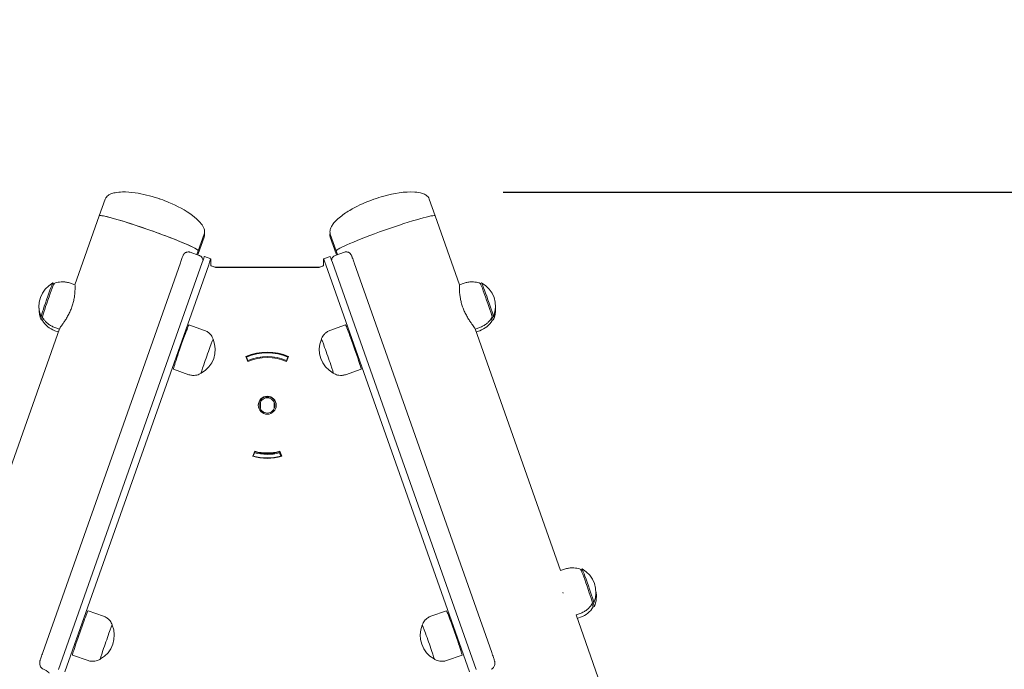
# Model space of a CAD drawing. Units: millimetres. Extents: x 3033 to 16303, y -468 to 12704.
# Drawn here: x 11379 to 12093, y 12234 to 12704 of the extents above; entities that cross this region are included whole.
import ezdxf

# ---------------------------------------------------------------- set-up
doc = ezdxf.new("R2010")
doc.units = ezdxf.units.MM
doc.layers.add('Widoczne (ISO)', color=7, linetype='Continuous', lineweight=0)
doc.layers.add('wymiary 100 strefy', color=7, linetype='Continuous')
doc.styles.get("Standard").update_dxf_attribs({"font": 'arial.ttf'})
doc.dimstyles.new('FK_rzuty 100_m$0', dxfattribs={"dimscale": 100, "dimtxt": 2.5, "dimasz": 2.5, "dimexe": 1.25, "dimexo": 0.625, "dimtad": 1, "dimlfac": 0.001, "dimrnd": 0.01, "dimzin": 1, "dimdsep": 46, "dimtxsty": 'Standard', "dimblk": 'OBLIQUE', "dimblk1": 'ARCHTICK', "dimblk2": 'OBLIQUE', "dimcen": 2.5, "dimadec": 0, "dimazin": 0, "dimtfac": 1, "dimtmove": 0, "dimatfit": 3, "dimfxl": 1, "dimarcsym": 0})

# ---------------------------------------------------------------- blocks, each defined once
blk = doc.blocks.new('_Oblique')
at = {"color": 0, "linetype": 'ByBlock', "lineweight": -2}
blk.add_line((-0.5, -0.5), (0.5, 0.5), dxfattribs=at)
blk = doc.blocks.new('*D208')
at = {"layer": 'Defpoints', "color": 0, "transparency": 16777216}
for p in [(11666.9, 12579.1), (11666.9, 10237.27), (15408.31, 10237.27)]:
    blk.add_point(p, dxfattribs=at)
at = {"layer": 'wymiary 100 strefy', "color": 0, "lineweight": -2, "transparency": 16777216}
for p, q in [((11729.4, 12579.1), (15533.31, 12579.1)), ((15408.31, 12579.1), (15408.31, 10237.27)), ((11729.4, 10237.27), (15533.31, 10237.27))]:
    blk.add_line(p, q, dxfattribs=at)
at = {"layer": 'wymiary 100 strefy', "color": 0, "lineweight": -2, "transparency": 16777216, "xscale": 250, "yscale": 250, "zscale": 250}
for p, rotation in [((15408.31, 12579.1), 90), ((15408.31, 10237.27), 270)]:
    blk.add_blockref('_Oblique', p, dxfattribs=dict(at, rotation=rotation))
at = {"layer": 'wymiary 100 strefy', "color": 0, "transparency": 16777216, "insert": (15218.09, 11408.18), "char_height": 250, "attachment_point": 5, "rotation": 90}
blk.add_mtext('2.34', dxfattribs=at)
blk = doc.blocks.new('_ArchTick')
at = {"color": 0, "linetype": 'ByBlock', "const_width": 0.15}
blk.add_lwpolyline([(-0.5, -0.5), (0.5, 0.5)], dxfattribs=at)

msp = doc.modelspace()

# ---------------------------------------------------------------- linework, layer by layer
at = {"layer": 'Widoczne (ISO)'}
for p, q in [((11436.567, 12562.034), (11440.889, 12574.264)), ((11680.062, 12562.034), (11675.741, 12574.264)), ((11418.942, 12512.149), (11436.567, 12562.034)), ((11680.062, 12562.034), (11697.688, 12512.149)), ((11508.32, 12536.682), (11512.642, 12548.913)), ((11508.33, 12534.488), (11512.651, 12546.749)), ((11608.3, 12534.488), (11603.978, 12546.749)), ((11608.309, 12536.682), (11603.988, 12548.913)), ((11502.416, 12535.751), (11509.018, 12533.43)), ((11507.375, 12534.007), (11508.32, 12536.682)), ((11508.33, 12534.488), (11507.632, 12534.734)), ((11508.33, 12534.488), (11507.632, 12534.734)), ((11508.33, 12534.488), (11508.074, 12533.762)), ((11512.795, 12532.683), (11517.51, 12531.025)), ((11603.835, 12532.683), (11599.119, 12531.025)), ((11614.213, 12535.751), (11607.611, 12533.43)), ((11608.998, 12534.734), (11608.3, 12534.488)), ((11608.998, 12534.734), (11608.3, 12534.488)), ((11608.3, 12534.488), (11608.556, 12533.762)), ((11608.309, 12536.682), (11609.254, 12534.007)), ((11395.603, 12245.818), (11495.328, 12528.068)), ((11406.96, 12233.467), (11511.136, 12528.315)), ((11515.852, 12526.657), (11411.676, 12231.809)), ((11517.514, 12526.09), (11517.514, 12531.013)), ((11518.116, 12525.737), (11520.815, 12524.786)), ((11595.815, 12524.786), (11520.815, 12524.786)), ((11595.815, 12524.685), (11520.815, 12524.685)), ((11595.815, 12524.786), (11598.513, 12525.737)), ((11599.116, 12531.013), (11599.116, 12526.09)), ((11704.954, 12231.809), (11600.778, 12526.657)), ((11605.493, 12528.315), (11709.669, 12233.467)), ((11621.302, 12528.068), (11721.026, 12245.818)), ((11403.922, 12513.19), (11402.982, 12513.521)), ((11415.626, 12513.315), (11418.941, 12512.149)), ((11701.003, 12513.315), (11697.688, 12512.149)), ((11712.707, 12513.19), (11713.648, 12513.521)), ((11395.082, 12488.738), (11394.348, 12486.657)), ((11395.298, 12488.662), (11394.358, 12488.993)), ((11721.331, 12488.662), (11722.272, 12488.993)), ((11722.281, 12486.657), (11721.548, 12488.738)), ((11395.291, 12486.325), (11394.348, 12486.657)), ((11395.291, 12486.325), (11395.823, 12487.832)), ((11501.546, 12483.106), (11512.863, 12479.126)), ((11615.084, 12483.106), (11603.766, 12479.126)), ((11720.807, 12487.832), (11721.338, 12486.325)), ((11721.338, 12486.325), (11722.281, 12486.657)), ((11345.81, 12305.165), (11407.67, 12480.246)), ((11404.336, 12478.896), (11406.877, 12478)), ((11404.349, 12481.24), (11407.615, 12480.091)), ((11708.96, 12480.246), (11770.819, 12305.165)), ((11712.281, 12481.24), (11709.014, 12480.091)), ((11712.293, 12478.896), (11709.753, 12478)), ((11544.308, 12456.544), (11542.815, 12460.139)), ((11553.315, 12459.132), (11553.315, 12459.882)), ((11563.315, 12459.132), (11563.315, 12459.882)), ((11573.815, 12460.139), (11572.322, 12456.544)), ((11544.31, 12457.352), (11543.315, 12459.755)), ((11573.315, 12459.755), (11572.32, 12457.352)), ((11490.268, 12451.031), (11501.586, 12447.051)), ((11626.362, 12451.031), (11615.044, 12447.051)), ((11553.315, 12422.495), (11553.315, 12427.077)), ((11563.315, 12422.495), (11563.315, 12427.077)), ((11547.815, 12387.926), (11549.319, 12391.548)), ((11549.319, 12391.199), (11547.944, 12387.89)), ((11548.129, 12388.125), (11549.145, 12390.542)), ((11549.319, 12391.199), (11549.319, 12391.548)), ((11553.315, 12389.736), (11553.315, 12390.376)), ((11555.815, 12389.736), (11553.315, 12389.736)), ((11553.336, 12389.687), (11553.315, 12389.736)), ((11555.815, 12390.104), (11555.815, 12389.424)), ((11560.815, 12389.424), (11560.815, 12390.104)), ((11563.315, 12389.736), (11560.815, 12389.736)), ((11563.293, 12389.687), (11563.315, 12389.736)), ((11563.315, 12389.736), (11563.315, 12390.376)), ((11567.138, 12390.452), (11568.129, 12388.024)), ((11567.311, 12391.199), (11567.311, 12391.548)), ((11567.311, 12391.548), (11568.815, 12387.926)), ((11568.685, 12387.89), (11567.311, 12391.199)), ((11773.789, 12306.209), (11770.818, 12305.165)), ((11785.493, 12306.085), (11786.433, 12306.415)), ((11794.117, 12281.557), (11795.057, 12281.887)), ((11795.413, 12279.168), (11794.521, 12281.699)), ((11428.414, 12276.122), (11439.732, 12272.143)), ((11688.215, 12276.122), (11676.898, 12272.143)), ((11793.73, 12280.934), (11794.469, 12278.836)), ((11794.469, 12278.836), (11795.413, 12279.168)), ((11782.106, 12273.219), (12589.999, 9986.643)), ((11785.066, 12274.134), (11782.146, 12273.107)), ((11785.425, 12271.406), (11783.043, 12270.567)), ((11417.136, 12244.047), (11428.454, 12240.067)), ((11699.493, 12244.047), (11688.175, 12240.067)), ((11393.38, 12237.876), (11393.38, 12238.421)), ((11723.249, 12238.421), (11723.249, 12237.876))]:
    msp.add_line(p, q, dxfattribs=at)
msp.add_circle((11558.315, 12424.786), 5.5, dxfattribs=at)
for centre, radius, start, end in [((11412.251, 12496.482), 19.4, 118.570353, 202.686253), ((11704.379, 12496.482), 19.4, 337.313747, 61.429647), ((11412.251, 12494.131), 19.4, 176.527014, 202.659557), ((11704.379, 12494.131), 19.4, 337.340443, 3.472986), ((11410.029, 12495.047), 17.125, 210.618322, 250.584535), ((11706.601, 12495.047), 17.125, 289.415465, 329.381678), ((11501.188, 12465.211), 19.4, 298.570353, 22.686253), ((11615.441, 12465.211), 19.4, 157.313747, 241.429647), ((11558.315, 12424.786), 38.05, 66.78278, 113.21722), ((11558.315, 12424.786), 35.45, 66.730174, 113.269826), ((11558.315, 12424.786), 38.05, 113.21722, 113.690628), ((11558.315, 12424.786), 38.05, 113.21722, 113.690628), ((11558.315, 12424.786), 35.45, 113.269826, 113.774338), ((11558.315, 12424.786), 35.45, 66.225662, 66.730174), ((11558.315, 12424.786), 38.05, 66.309372, 66.78278), ((11558.315, 12424.786), 38.05, 66.309372, 66.78278), ((11558.315, 12424.786), 35.45, 254.859817, 255.009553), ((11558.315, 12424.786), 35.45, 255.009553, 284.412179), ((11558.315, 12424.786), 35.45, 284.412179, 285.140183), ((11558.315, 12424.786), 38.05, 254.35098, 254.47368), ((11558.315, 12424.786), 38.05, 254.35098, 254.47368), ((11558.315, 12424.786), 38.05, 254.47368, 284.948052), ((11558.315, 12424.786), 38.05, 284.948052, 285.64902), ((11558.315, 12424.786), 38.05, 284.948052, 285.64902), ((11777.164, 12289.376), 19.4, 337.313747, 61.429647), ((11777.51, 12286.642), 19.4, 337.340443, 11.288134), ((11779.732, 12287.558), 17.125, 289.415465, 329.381678), ((11428.057, 12258.227), 19.4, 298.570353, 22.686253), ((11688.573, 12258.227), 19.4, 157.313747, 241.429647)]:
    msp.add_arc(centre, radius, start, end, dxfattribs=at)
for centre, major_axis, ratio, start_param, end_param in [((11472.444, 12549.358), (-35.877, 12.676), 0.0657896, 3.1415927, 6.2831853), ((11472.444, 12549.358), (35.877, -12.676), 0.0657896, 0, 3.1415927), ((11644.186, 12549.358), (-35.877, -12.676), 0.0657896, 3.1415927, 6.2831853), ((11644.186, 12549.358), (-35.877, -12.676), 0.0657896, 3.1415927, 6.2831853), ((11511.136, 12527.967), (1.658, 4.717), 0.0231881, 0, 1.5049414), ((11605.493, 12527.967), (-1.658, 4.717), 0.0231881, 4.7782439, 6.2831853), ((11515.852, 12526.309), (1.658, 4.717), 0.0231881, 6.2173304, 7.7881267), ((11520.815, 12524.929), (-3.3, 1.166), 0.0657896, 0.0232406, 1.5940369), ((11595.815, 12524.929), (3.3, 1.166), 0.0657896, 4.6891484, 6.2599447), ((11600.778, 12526.309), (-1.658, 4.717), 0.0231881, 4.7782439, 6.3490402), ((11398.67, 12501.257), (-4.312, -12.264), 0.0231881, 3.1415927, 6.2831853), ((11399.613, 12500.925), (4.312, 12.264), 0.0231881, 0.0194403, 3.1221523), ((11717.017, 12500.925), (4.312, -12.264), 0.0231881, 0.0194403, 3.1221523), ((11717.96, 12501.257), (-4.312, 12.264), 0.0231881, 3.1415927, 6.2831853), ((11495.907, 12467.068), (5.639, 16.038), 0.0231881, 0, 3.1415927), ((11620.723, 12467.068), (5.639, -16.038), 0.0231881, 0, 3.1415927), ((11514.769, 12460.436), (4.312, 12.264), 0.0231881, 6.2574902, 9.450473), ((11514.769, 12460.436), (4.312, 12.264), 0.0231881, 6.2574902, 9.450473), ((11601.86, 12460.436), (4.312, -12.264), 0.0231881, 6.2574902, 9.450473), ((11601.86, 12460.436), (4.312, -12.264), 0.0231881, 6.2574902, 9.450473), ((11558.315, 12424.928), (38.55, 0), 0.9975641, 1.1570141, 1.9845786), ((11558.315, 12424.58), (-38.55, 0), 0.9975641, 4.3020782, 5.1226998), ((11558.315, 12424.928), (-34.65, 0), 0.9975641, 4.2962333, 5.1285446), ((11558.315, 12424.58), (6.5, 0), 0.9975641, 0.0268982, 3.1146945), ((11558.315, 12424.928), (34.65, 0), 0.9975641, 4.4497517, 4.9750263), ((11558.315, 12424.58), (-34.65, 0), 0.9975641, 1.308159, 1.8334337), ((11558.315, 12424.928), (-38.55, 0), 0.9975641, 1.2949373, 1.8466553), ((11789.802, 12293.82), (4.312, -12.264), 0.0231881, 0.0194403, 3.1221523), ((11790.745, 12294.151), (-4.312, 12.264), 0.0231881, 3.1415927, 6.2831853), ((11422.775, 12260.084), (5.639, 16.038), 0.0231881, 0, 3.1415927), ((11693.854, 12260.084), (5.639, -16.038), 0.0231881, 0, 3.1415927), ((11441.638, 12253.452), (4.312, 12.264), 0.0231881, 6.2574902, 9.450473), ((11441.638, 12253.452), (4.312, 12.264), 0.0231881, 6.2574902, 9.450473), ((11674.992, 12253.452), (4.312, -12.264), 0.0231881, 6.2574902, 9.450473), ((11674.992, 12253.452), (4.312, -12.264), 0.0231881, 6.2574902, 9.450473), ((11364.409, 12243.586), (35.877, -12.676), 0.0657896, 0, 0.5145104)]:
    msp.add_ellipse(centre, major_axis=major_axis, ratio=ratio, start_param=start_param, end_param=end_param, dxfattribs=at)
msp.add_ellipse((11558.315, 12424.928), major_axis=(-6.5, 0), ratio=0.9975641, dxfattribs=at)
for points, knots in [([(11440.889, 12574.264), (11441.072, 12574.783), (11441.354, 12575.272), (11442.064, 12576.144), (11442.499, 12576.534), (11443.565, 12577.288), (11444.227, 12577.631), (11445.903, 12578.32), (11446.958, 12578.609), (11449.743, 12579.161), (11451.518, 12579.31), (11456.374, 12579.419), (11459.493, 12579.16), (11468.118, 12577.937), (11473.619, 12576.558), (11479.644, 12574.573), (11480.327, 12574.34), (11483.051, 12573.383), (11485.074, 12572.604), (11493.095, 12569.23), (11498.998, 12566.164), (11506.197, 12560.74), (11508.135, 12559.062), (11510.683, 12556.09), (11511.517, 12554.927), (11512.448, 12552.968), (11512.71, 12552.217), (11512.901, 12551.04), (11512.927, 12550.615), (11512.873, 12549.76), (11512.787, 12549.324), (11512.642, 12548.913)], [0, 0, 0, 0, 0.1830591, 0.1830591, 0.3701548, 0.3701548, 0.6041093, 0.6041093, 0.9411352, 0.9411352, 1.4811002, 1.4811002, 2.4193111, 2.4193111, 4.1061567, 4.1061567, 4.3225957, 4.3225957, 4.9722291, 4.9722291, 6.9342612, 6.9342612, 7.7045491, 7.7045491, 8.141814, 8.141814, 8.391918, 8.391918, 8.5300129, 8.5300129, 8.6752868, 8.6752868, 8.6752868, 8.6752868]), ([(11603.988, 12548.913), (11603.805, 12549.431), (11603.717, 12549.989), (11603.721, 12551.113), (11603.815, 12551.69), (11604.171, 12552.947), (11604.47, 12553.629), (11605.341, 12555.218), (11605.981, 12556.106), (11607.801, 12558.285), (11609.089, 12559.516), (11612.798, 12562.652), (11615.387, 12564.41), (11622.866, 12568.876), (11628.013, 12571.259), (11634.052, 12573.539), (11634.835, 12573.824), (11637.981, 12574.93), (11640.371, 12575.68), (11650.092, 12578.354), (11657.81, 12579.804), (11667.111, 12579.123), (11668.984, 12578.842), (11671.724, 12577.951), (11672.694, 12577.525), (11674.012, 12576.629), (11674.452, 12576.254), (11675.22, 12575.366), (11675.54, 12574.833), (11675.741, 12574.264)], [0, 0, 0, 0, 0.1830591, 0.1830591, 0.3701548, 0.3701548, 0.6041093, 0.6041093, 0.9411352, 0.9411352, 1.4811002, 1.4811002, 2.4193111, 2.4193111, 4.1061567, 4.1061567, 4.3561113, 4.3561113, 5.1064664, 5.1064664, 7.3827071, 7.3827071, 7.9556675, 7.9556675, 8.2834526, 8.2834526, 8.4685855, 8.4685855, 8.6691997, 8.6691997, 8.6691997, 8.6691997]), ([(11512.793, 12549.442), (11512.866, 12549.081), (11512.904, 12548.729), (11512.919, 12547.827), (11512.837, 12547.293), (11512.661, 12546.777), (11512.656, 12546.763), (11512.651, 12546.749)], [-0.20037866, -0.20037866, -0.20037866, -0.20037866, -0.1258307, -0.1258307, -0.00347114, -0.00347114, 0, 0, 0, 0]), ([(11603.836, 12549.443), (11603.764, 12549.081), (11603.725, 12548.729), (11603.711, 12547.827), (11603.792, 12547.293), (11603.968, 12546.777), (11603.973, 12546.763), (11603.978, 12546.749)], [-0.20042901, -0.20042901, -0.20042901, -0.20042901, -0.1258307, -0.1258307, -0.00347114, -0.00347114, 0, 0, 0, 0]), ([(11495.328, 12528.068), (11495.531, 12528.643), (11495.734, 12529.212), (11496.124, 12530.289), (11496.31, 12530.797), (11496.65, 12531.711), (11496.804, 12532.117), (11497.073, 12532.807), (11497.183, 12533.08), (11497.354, 12533.471), (11497.401, 12533.584), (11497.545, 12533.853), (11497.577, 12533.912), (11497.679, 12534.084), (11497.748, 12534.203), (11498.047, 12534.589), (11498.189, 12534.832), (11498.96, 12535.372), (11499.175, 12535.506), (11499.665, 12535.722), (11499.896, 12535.807), (11500.588, 12535.969), (11501.118, 12536.019), (11501.933, 12535.895), (11502.179, 12535.835), (11502.416, 12535.751)], [3.1415927, 3.1415927, 3.1415927, 3.1415927, 3.4425809, 3.4425809, 3.7435692, 3.7435692, 4.0445575, 4.0445575, 4.3455458, 4.3455458, 4.4960399, 4.4960399, 4.5311549, 4.5311549, 4.5768025, 4.5768025, 4.6142015, 4.6142015, 4.6247678, 4.6247678, 4.6317083, 4.6317083, 4.6421523, 4.6421523, 4.6465341, 4.6465341, 4.6465341, 4.6465341]), ([(11511.69, 12529.863), (11511.688, 12529.891), (11511.686, 12529.92), (11511.675, 12530.075), (11511.659, 12530.223), (11511.584, 12530.606), (11511.528, 12530.842), (11511.28, 12531.458), (11511.087, 12531.848), (11510.43, 12532.603), (11510.036, 12532.944), (11509.379, 12533.288), (11509.201, 12533.366), (11509.018, 12533.43)], [1.580723161, 1.580723161, 1.580723161, 1.580723161, 1.58396731, 1.58396731, 1.597138293, 1.597138293, 1.610309276, 1.610309276, 1.623480259, 1.623480259, 1.633290124, 1.633290124, 1.636651241, 1.636651241, 1.636651241, 1.636651241]), ([(11607.611, 12533.43), (11607.208, 12533.288), (11606.832, 12533.079), (11606.182, 12532.587), (11605.922, 12532.304), (11605.473, 12531.702), (11605.326, 12531.399), (11605.101, 12530.84), (11605.045, 12530.605), (11604.971, 12530.222), (11604.955, 12530.073), (11604.943, 12529.919), (11604.941, 12529.89), (11604.94, 12529.863)], [1.504941412, 1.504941412, 1.504941412, 1.504941412, 1.512366097, 1.512366097, 1.520550179, 1.520550179, 1.531319611, 1.531319611, 1.544490594, 1.544490594, 1.557661576, 1.557661576, 1.560869493, 1.560869493, 1.560869493, 1.560869493]), ([(11614.213, 12535.751), (11614.616, 12535.893), (11615.041, 12535.965), (11615.855, 12535.988), (11616.235, 12535.93), (11616.962, 12535.741), (11617.266, 12535.597), (11617.871, 12535.257), (11618.084, 12535.075), (11618.525, 12534.672), (11618.648, 12534.507), (11618.87, 12534.214), (11618.934, 12534.108), (11619.047, 12533.923), (11619.086, 12533.851), (11619.174, 12533.686), (11619.209, 12533.61), (11619.361, 12533.287), (11619.443, 12533.085), (11619.671, 12532.517), (11619.81, 12532.157), (11620.126, 12531.32), (11620.301, 12530.846), (11620.676, 12529.82), (11620.875, 12529.268), (11621.152, 12528.491), (11621.227, 12528.28), (11621.302, 12528.068)], [4.7782439, 4.7782439, 4.7782439, 4.7782439, 4.7856686, 4.7856686, 4.7938527, 4.7938527, 4.8046221, 4.8046221, 4.8214231, 4.8214231, 4.850681, 4.850681, 4.8882016, 4.8882016, 4.9317263, 4.9317263, 5.005097, 5.005097, 5.2692738, 5.2692738, 5.5702621, 5.5702621, 5.8712504, 5.8712504, 6.1722387, 6.1722387, 6.2831853, 6.2831853, 6.2831853, 6.2831853]), ([(11415.626, 12513.315), (11414.723, 12513.632), (11413.794, 12513.873), (11411.959, 12514.191), (11411.055, 12514.27), (11409.334, 12514.295), (11408.518, 12514.242), (11407.003, 12514.047), (11406.303, 12513.906), (11405.025, 12513.575), (11404.445, 12513.387), (11403.919, 12513.189)], [4.778243895, 4.778243895, 4.778243895, 4.778243895, 4.782131961, 4.782131961, 4.786020026, 4.786020026, 4.789908092, 4.789908092, 4.793796157, 4.793796157, 4.797684223, 4.797684223, 4.797684223, 4.797684223]), ([(11416.723, 12496.095), (11417.083, 12497.113), (11417.408, 12498.169), (11417.961, 12500.279), (11418.189, 12501.332), (11418.548, 12503.355), (11418.68, 12504.327), (11418.869, 12506.124), (11418.927, 12506.948), (11418.997, 12508.401), (11419.012, 12509.081), (11419.016, 12510.266), (11419.006, 12510.772), (11418.981, 12511.556), (11418.966, 12511.836), (11418.949, 12512.097), (11418.944, 12512.148), (11418.941, 12512.149)], [0, 0, 0, 0, 0.3245542, 0.3245542, 0.6491084, 0.6491084, 0.9736626, 0.9736626, 1.2982168, 1.2982168, 1.6224069, 1.6224069, 1.946597, 1.946597, 2.2707871, 2.2707871, 2.4840919, 2.4840919, 2.4840919, 2.4840919]), ([(11697.688, 12512.149), (11697.686, 12512.148), (11697.681, 12512.097), (11697.663, 12511.836), (11697.648, 12511.556), (11697.623, 12510.772), (11697.613, 12510.266), (11697.618, 12509.081), (11697.632, 12508.401), (11697.703, 12506.948), (11697.76, 12506.124), (11697.95, 12504.327), (11698.082, 12503.355), (11698.441, 12501.332), (11698.669, 12500.279), (11699.222, 12498.169), (11699.547, 12497.113), (11700.266, 12495.077), (11700.681, 12494.038), (11701.596, 12491.994), (11702.095, 12490.99), (11703.125, 12489.082), (11703.657, 12488.175), (11704.693, 12486.502), (11705.197, 12485.737), (11706.121, 12484.376), (11706.574, 12483.732), (11707.396, 12482.577), (11707.766, 12482.066), (11708.37, 12481.21), (11708.606, 12480.866), (11708.884, 12480.413), (11708.957, 12480.27), (11708.982, 12480.182)], [2.7058624, 2.7058624, 2.7058624, 2.7058624, 2.9191672, 2.9191672, 3.2433573, 3.2433573, 3.5675474, 3.5675474, 3.8917374, 3.8917374, 4.2162917, 4.2162917, 4.5408459, 4.5408459, 4.8654001, 4.8654001, 5.1899543, 5.1899543, 5.5145085, 5.5145085, 5.8390627, 5.8390627, 6.1636169, 6.1636169, 6.4881711, 6.4881711, 6.8123612, 6.8123612, 7.1365513, 7.1365513, 7.4607413, 7.4607413, 7.7166931, 7.7166931, 7.7166931, 7.7166931]), ([(11712.711, 12513.189), (11712.185, 12513.387), (11711.605, 12513.575), (11710.326, 12513.906), (11709.627, 12514.047), (11708.112, 12514.242), (11707.295, 12514.295), (11705.574, 12514.27), (11704.67, 12514.191), (11702.836, 12513.873), (11701.906, 12513.632), (11701.003, 12513.315)], [4.627093738, 4.627093738, 4.627093738, 4.627093738, 4.630981803, 4.630981803, 4.634869869, 4.634869869, 4.638757935, 4.638757935, 4.642646, 4.642646, 4.646534066, 4.646534066, 4.646534066, 4.646534066]), ([(11407.647, 12480.182), (11407.673, 12480.27), (11407.746, 12480.413), (11408.024, 12480.866), (11408.259, 12481.21), (11408.864, 12482.066), (11409.233, 12482.577), (11410.056, 12483.732), (11410.509, 12484.376), (11411.433, 12485.737), (11411.937, 12486.502), (11412.973, 12488.175), (11413.505, 12489.082), (11414.535, 12490.99), (11415.034, 12491.994), (11415.948, 12494.038), (11416.363, 12495.077), (11416.723, 12496.095)], [7.8531698, 7.8531698, 7.8531698, 7.8531698, 8.1091215, 8.1091215, 8.4333116, 8.4333116, 8.7575017, 8.7575017, 9.0816917, 9.0816917, 9.4062459, 9.4062459, 9.7308001, 9.7308001, 10.0553544, 10.0553544, 10.3799086, 10.3799086, 10.3799086, 10.3799086]), ([(11395.296, 12488.665), (11395.583, 12488.182), (11395.917, 12487.672), (11396.707, 12486.614), (11397.164, 12486.066), (11398.224, 12484.965), (11398.828, 12484.413), (11400.185, 12483.356), (11400.94, 12482.851), (11402.57, 12481.952), (11403.446, 12481.557), (11404.349, 12481.24)], [1.617210914, 1.617210914, 1.617210914, 1.617210914, 1.621098979, 1.621098979, 1.624987045, 1.624987045, 1.62887511, 1.62887511, 1.632763176, 1.632763176, 1.636651241, 1.636651241, 1.636651241, 1.636651241]), ([(11712.281, 12481.24), (11713.184, 12481.557), (11714.059, 12481.952), (11715.689, 12482.851), (11716.444, 12483.356), (11717.802, 12484.413), (11718.405, 12484.965), (11719.465, 12486.066), (11719.922, 12486.614), (11720.713, 12487.672), (11721.047, 12488.182), (11721.333, 12488.665)], [1.504941412, 1.504941412, 1.504941412, 1.504941412, 1.508829478, 1.508829478, 1.512717543, 1.512717543, 1.516605609, 1.516605609, 1.520493674, 1.520493674, 1.52438174, 1.52438174, 1.52438174, 1.52438174]), ([(11519.088, 12472.692), (11518.992, 12472.998), (11518.869, 12473.338), (11518.534, 12474.1), (11518.321, 12474.522), (11517.746, 12475.443), (11517.384, 12475.943), (11516.447, 12476.963), (11515.87, 12477.484), (11514.498, 12478.42), (11513.702, 12478.831), (11512.863, 12479.126)], [4.817134746, 4.817134746, 4.817134746, 4.817134746, 4.823312443, 4.823312443, 4.829498598, 4.829498598, 4.835684754, 4.835684754, 4.84187091, 4.84187091, 4.848057065, 4.848057065, 4.848057065, 4.848057065]), ([(11603.766, 12479.126), (11602.927, 12478.831), (11602.132, 12478.42), (11600.76, 12477.484), (11600.182, 12476.963), (11599.246, 12475.943), (11598.883, 12475.443), (11598.309, 12474.522), (11598.096, 12474.1), (11597.76, 12473.338), (11597.638, 12472.998), (11597.542, 12472.692)], [1.574754582, 1.574754582, 1.574754582, 1.574754582, 1.580940738, 1.580940738, 1.587126893, 1.587126893, 1.593313049, 1.593313049, 1.599499205, 1.599499205, 1.605676901, 1.605676901, 1.605676901, 1.605676901]), ([(11501.586, 12447.051), (11502.425, 12446.756), (11503.302, 12446.579), (11504.958, 12446.451), (11505.735, 12446.495), (11507.104, 12446.705), (11507.699, 12446.868), (11508.724, 12447.227), (11509.154, 12447.423), (11509.892, 12447.807), (11510.201, 12447.996), (11510.467, 12448.174)], [1.706464412, 1.706464412, 1.706464412, 1.706464412, 1.712650567, 1.712650567, 1.718836723, 1.718836723, 1.725022878, 1.725022878, 1.731209034, 1.731209034, 1.737386731, 1.737386731, 1.737386731, 1.737386731]), ([(11606.162, 12448.174), (11606.429, 12447.996), (11606.737, 12447.807), (11607.475, 12447.423), (11607.906, 12447.227), (11608.93, 12446.868), (11609.526, 12446.705), (11610.895, 12446.495), (11611.671, 12446.451), (11613.327, 12446.579), (11614.205, 12446.756), (11615.044, 12447.051)], [4.685424917, 4.685424917, 4.685424917, 4.685424917, 4.691602613, 4.691602613, 4.697788769, 4.697788769, 4.703974925, 4.703974925, 4.71016108, 4.71016108, 4.716347236, 4.716347236, 4.716347236, 4.716347236]), ([(11785.496, 12306.083), (11784.97, 12306.281), (11784.39, 12306.47), (11783.112, 12306.8), (11782.412, 12306.941), (11780.897, 12307.136), (11780.08, 12307.19), (11778.36, 12307.165), (11777.456, 12307.086), (11775.621, 12306.767), (11774.692, 12306.527), (11773.789, 12306.209)], [4.627093738, 4.627093738, 4.627093738, 4.627093738, 4.630981803, 4.630981803, 4.634869869, 4.634869869, 4.638757935, 4.638757935, 4.642646, 4.642646, 4.646534066, 4.646534066, 4.646534066, 4.646534066]), ([(11772.606, 12289.234), (11772.635, 12289.152), (11772.663, 12289.071), (11772.721, 12288.908), (11772.75, 12288.827), (11772.779, 12288.745)], [5.164014116, 5.164014116, 5.164014116, 5.164014116, 5.189954284, 5.189954284, 5.215894452, 5.215894452, 5.215894452, 5.215894452]), ([(11785.066, 12274.134), (11785.969, 12274.452), (11786.845, 12274.846), (11788.475, 12275.746), (11789.229, 12276.25), (11790.587, 12277.307), (11791.191, 12277.86), (11792.25, 12278.96), (11792.707, 12279.508), (11793.498, 12280.566), (11793.832, 12281.076), (11794.119, 12281.56)], [1.504941412, 1.504941412, 1.504941412, 1.504941412, 1.508829478, 1.508829478, 1.512717543, 1.512717543, 1.516605609, 1.516605609, 1.520493674, 1.520493674, 1.52438174, 1.52438174, 1.52438174, 1.52438174]), ([(11445.956, 12265.709), (11445.86, 12266.014), (11445.738, 12266.354), (11445.402, 12267.116), (11445.189, 12267.538), (11444.615, 12268.459), (11444.252, 12268.959), (11443.316, 12269.98), (11442.738, 12270.5), (11441.366, 12271.436), (11440.571, 12271.848), (11439.732, 12272.143)], [4.817134746, 4.817134746, 4.817134746, 4.817134746, 4.823312443, 4.823312443, 4.829498598, 4.829498598, 4.835684754, 4.835684754, 4.84187091, 4.84187091, 4.848057065, 4.848057065, 4.848057065, 4.848057065]), ([(11676.898, 12272.143), (11676.059, 12271.848), (11675.263, 12271.436), (11673.891, 12270.5), (11673.314, 12269.98), (11672.377, 12268.959), (11672.015, 12268.459), (11671.44, 12267.538), (11671.227, 12267.116), (11670.892, 12266.354), (11670.769, 12266.014), (11670.673, 12265.709)], [1.574754582, 1.574754582, 1.574754582, 1.574754582, 1.580940738, 1.580940738, 1.587126893, 1.587126893, 1.593313049, 1.593313049, 1.599499205, 1.599499205, 1.605676901, 1.605676901, 1.605676901, 1.605676901]), ([(11393.38, 12238.421), (11393.38, 12238.663), (11393.396, 12238.799), (11393.424, 12239.033), (11393.438, 12239.116), (11393.471, 12239.298), (11393.489, 12239.376), (11393.553, 12239.65), (11393.595, 12239.798), (11393.731, 12240.267), (11393.837, 12240.61), (11394.102, 12241.432), (11394.258, 12241.906), (11394.608, 12242.948), (11394.801, 12243.515), (11395.198, 12244.664), (11395.4, 12245.244), (11395.603, 12245.818)], [1.5707963, 1.5707963, 1.5707963, 1.5707963, 1.6079465, 1.6079465, 1.6492936, 1.6492936, 1.7136592, 1.7136592, 1.8987567, 1.8987567, 2.2129159, 2.2129159, 2.5270752, 2.5270752, 2.8412345, 2.8412345, 3.1415927, 3.1415927, 3.1415927, 3.1415927]), ([(11721.026, 12245.818), (11721.238, 12245.217), (11721.45, 12244.61), (11721.854, 12243.439), (11722.046, 12242.875), (11722.393, 12241.842), (11722.547, 12241.372), (11722.807, 12240.561), (11722.912, 12240.225), (11723.038, 12239.787), (11723.074, 12239.656), (11723.133, 12239.411), (11723.154, 12239.323), (11723.189, 12239.132), (11723.199, 12239.069), (11723.226, 12238.872), (11723.247, 12238.733), (11723.249, 12238.447), (11723.249, 12238.434), (11723.249, 12238.421)], [6.2831853, 6.2831853, 6.2831853, 6.2831853, 6.5973446, 6.5973446, 6.9115038, 6.9115038, 7.2256631, 7.2256631, 7.5398224, 7.5398224, 7.696902, 7.696902, 7.7754418, 7.7754418, 7.8076436, 7.8076436, 7.851997, 7.851997, 7.8539816, 7.8539816, 7.8539816, 7.8539816]), ([(11428.454, 12240.067), (11429.293, 12239.772), (11430.171, 12239.595), (11431.827, 12239.467), (11432.603, 12239.512), (11433.973, 12239.721), (11434.568, 12239.884), (11435.592, 12240.243), (11436.023, 12240.439), (11436.761, 12240.823), (11437.069, 12241.012), (11437.336, 12241.19)], [1.706464412, 1.706464412, 1.706464412, 1.706464412, 1.712650567, 1.712650567, 1.718836723, 1.718836723, 1.725022878, 1.725022878, 1.731209034, 1.731209034, 1.737386731, 1.737386731, 1.737386731, 1.737386731]), ([(11679.294, 12241.19), (11679.56, 12241.012), (11679.869, 12240.823), (11680.607, 12240.439), (11681.037, 12240.243), (11682.062, 12239.884), (11682.657, 12239.721), (11684.026, 12239.512), (11684.803, 12239.467), (11686.459, 12239.595), (11687.336, 12239.772), (11688.175, 12240.067)], [4.685424917, 4.685424917, 4.685424917, 4.685424917, 4.691602613, 4.691602613, 4.697788769, 4.697788769, 4.703974925, 4.703974925, 4.71016108, 4.71016108, 4.716347236, 4.716347236, 4.716347236, 4.716347236]), ([(11393.38, 12237.876), (11393.38, 12237.85), (11393.381, 12237.824), (11393.39, 12237.325), (11393.481, 12236.877), (11393.849, 12235.757), (11394.252, 12235.162), (11395.136, 12234.245), (11395.617, 12233.925), (11396.051, 12233.713)], [4.45538814, 4.45538814, 4.45538814, 4.45538814, 4.46338184, 4.46338184, 4.60779496, 4.60779496, 4.90024849, 4.90024849, 5.19270203, 5.19270203, 5.19270203, 5.19270203]), ([(11720.579, 12233.713), (11721.013, 12233.925), (11721.494, 12234.245), (11722.377, 12235.162), (11722.781, 12235.757), (11723.149, 12236.877), (11723.24, 12237.325), (11723.249, 12237.824), (11723.249, 12237.85), (11723.249, 12237.876)], [3.44523541, 3.44523541, 3.44523541, 3.44523541, 3.73768895, 3.73768895, 4.03014248, 4.03014248, 4.1745556, 4.1745556, 4.1825493, 4.1825493, 4.1825493, 4.1825493])]:
    msp.add_open_spline(points, degree=3, knots=knots, dxfattribs=at)

# ---------------------------------------------------------------- dimensions: what is measured, and where the dimension line sits
at = {"layer": 'wymiary 100 strefy'}
dim = msp.add_linear_dim(base=(15408.315, 10237.273), p1=(11666.903, 12579.097), p2=(11666.903, 10237.273), angle=90, dimstyle='FK_rzuty 100_m$0', dxfattribs=at)
dim.commit()
dim.dimension.update_dxf_attribs({"geometry": '*D208', "text_midpoint": (15218.086, 11408.185)})

doc.saveas('drawing.dxf')
